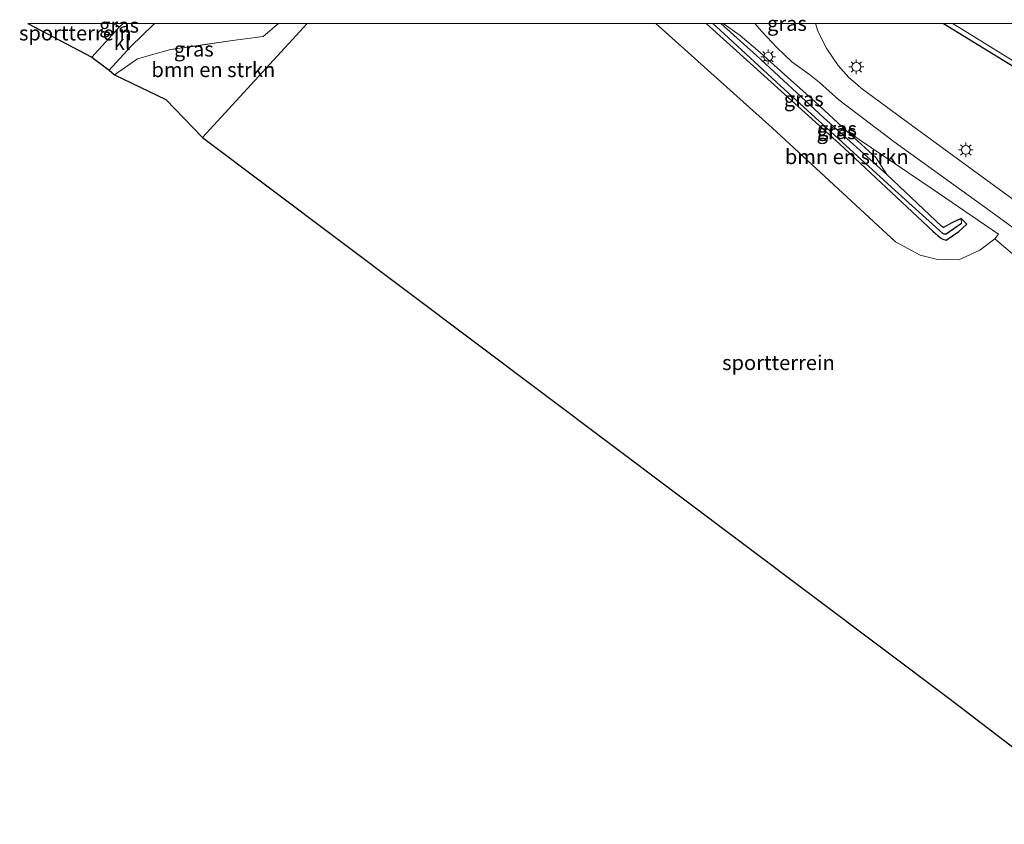
# Model space of a CAD drawing. Units: metres. Extents: x 119993 to 130003, y 394295 to 400001.
# Drawn here: x 128819 to 128986, y 399864 to 400001 of the extents above; entities that cross this region are included whole.
import ezdxf
from ezdxf.enums import TextEntityAlignment as Align

# ---------------------------------------------------------------- set-up
doc = ezdxf.new("R2010")
doc.units = ezdxf.units.M
doc.linetypes.add('IE-TERREINAFSCHEIDING', pattern=[10, 8, -2])
doc.layers.get('0').update_dxf_attribs({"lineweight": 25})
for name, color, linetype, lineweight in [('B-ME-GR-BOMENSTRUIKEN-GV-B6', 93, 'Continuous', 18), ('B-ME-GW-INSTEEKWATERGANG-L-B1', 10, 'Continuous', 25), ('B-ME-GW-KRUINLIJN-L-B1', 93, 'Continuous', 18), ('B-ME-GW-WATERGANG-GREPPEL-L-B1', 10, 'Continuous', 25), ('B-ME-IE-GRASLAND-GV-B6', 93, 'Continuous', 18), ('B-ME-IE-GRONDWERKLIJN-GROND_INGERICHT-GV-B6', 253, 'Continuous', 18), ('B-ME-IE-HULPGEOMETRIE-L-B1', 53, 'Continuous', 18), ('B-ME-IE-MEUBILAIR_WEGMEUBILAIR-LICHTMAST-S-B1', 8, 'Continuous', 18), ('B-ME-IE-TERREINAFSCHEIDING-RASTERHEKWERK-L-B1', 8, 'IE-TERREINAFSCHEIDING', 18), ('B-ME-KG-KADASTRAAL-OPNAMEDTMGRENS-L-B1', 10, 'Continuous', 25), ('B-ME-OG-WATER-GV-B6', 153, 'Continuous', 18), ('B-ME-VH-VERH_SOORT-BITUMEN-GV-B6', 8, 'IE-TERREINAFSCHEIDING-NATUURLIJK-HOUTWAL', 18), ('B-ME-VH-VERH_SOORT-KLINKERS-GV-B6', 8, 'IE-TERREINAFSCHEIDING-NATUURLIJK-HOUTWAL', 18)]:
    doc.layers.add(name, color=color, linetype=linetype, lineweight=lineweight)
doc.styles.add('NLCS-ISO', font='NLCS-ISO.TTF')
doc.linetypes.add('IE-TERREINAFSCHEIDING-NATUURLIJK-HOUTWAL', pattern='A,7,-1.5,[67,NLCS.SHX,S=0.75,R=45,X=0,Y=0],-1.5,7,-1.5,[70,NLCS.SHX,S=0.75,R=0,X=0,Y=0],-1.5', length=20)

# ---------------------------------------------------------------- blocks, each defined once
blk = doc.blocks.new('d50en_FeatureWriter_4_1_FMEBLOCK1')
at = {"layer": 'B-ME-GW-INSTEEKWATERGANG-L-B1'}
for points in [[(-40.79, 29.23, 7.01), (-28.05, 21.4, 7.12), (-15.87, 13.74, 7.12), (-7.05, 8.07, 7.12), (-1.73, 4.61, 7.18), (4.13, 1.01, 7.27), (10.31, -3.39, 7.19), (13.07, -5.97, 7.12), (13.96, -6.91, 7.1), (14.75, -7.88, 7.1), (17.89, -12.38, 7.1), (21.69, -17.93, 7.12), (25.55, -22.65, 7.14), (28.93, -25.6, 7.13), (33.91, -29.07, 7.14), (34.17, -29.23, 7.14)], [(40.79, -19.61, 6.92), (37.16, -17.58, 6.72), (34.1, -15.11, 6.69), (33.22, -14.32, 6.68), (30.68, -11.23, 6.72), (27.94, -7.27, 6.73), (25.68, -3.35, 6.7), (23.62, 0.01, 6.74), (21.24, 2.79, 6.77), (18.79, 5.29, 6.78), (16.31, 7.37, 6.81), (14.83, 8.64, 6.85), (10.43, 12.16, 7.03), (-7.52, 23.14, 7.07), (-17.59, 29.23, 7.08)]]:
    blk.add_polyline3d(points, dxfattribs=at)
blk = doc.blocks.new('d50en_FeatureWriter_4_1_FMEBLOCK4')
at = {"layer": 'B-ME-GW-INSTEEKWATERGANG-L-B1'}
for points in [[(-40.79, 29.23, 7.01), (-28.05, 21.4, 7.12), (-15.87, 13.74, 7.12), (-7.05, 8.07, 7.12), (-1.73, 4.61, 7.18), (4.13, 1.01, 7.27), (10.31, -3.39, 7.19), (13.07, -5.97, 7.12), (13.96, -6.91, 7.1), (14.75, -7.88, 7.1), (17.89, -12.38, 7.1), (21.69, -17.93, 7.12), (25.55, -22.65, 7.14), (28.93, -25.6, 7.13), (33.91, -29.07, 7.14), (34.17, -29.23, 7.14)], [(40.79, -19.61, 6.92), (37.16, -17.58, 6.72), (34.1, -15.11, 6.69), (33.22, -14.32, 6.68), (30.68, -11.23, 6.72), (27.94, -7.27, 6.73), (25.68, -3.35, 6.7), (23.62, 0.01, 6.74), (21.24, 2.79, 6.77), (18.79, 5.29, 6.78), (16.31, 7.37, 6.81), (14.83, 8.64, 6.85), (10.43, 12.16, 7.03), (-7.52, 23.14, 7.07), (-17.59, 29.23, 7.08)]]:
    blk.add_polyline3d(points, dxfattribs=at)
blk = doc.blocks.new('lantaarnpaal')
for p, q in [((-0.75, 0), (-1.25, 0)), ((-0.88, 0.88), (-0.53, 0.53)), ((0, 0.75), (0, 1.25)), ((0.53, 0.53), (0.88, 0.88)), ((0.75, 0), (1.25, 0)), ((-0.53, -0.53), (-0.88, -0.88)), ((0, -0.75), (0, -1.25)), ((0.53, -0.53), (0.88, -0.88))]:
    blk.add_line(p, q)
blk.add_circle((0, 0), 0.75)

msp = doc.modelspace()

# ---------------------------------------------------------------- linework, layer by layer
at = {"layer": 'B-ME-GR-BOMENSTRUIKEN-GV-B6'}
for points in [[(128863.11782, 400000, 7.27904), (128868.02071, 400000, 7.34677), (128850.268, 399980.615, 7.351), (128844.005, 399987.089, 7.689), (128835.3, 399991.249, 7.84), (128839.196, 399993.996, 7.748), (128844.812, 399995.547, 7.633), (128855.335, 399997.097, 7.236), (128860.555, 399997.782, 7.292), (128863.11782, 400000, 7.27904)], [(128863.11782, 400000, 7.27904), (128868.02071, 400000, 7.34677), (128850.268, 399980.615, 7.351), (128844.005, 399987.089, 7.689), (128835.3, 399991.249, 7.84), (128839.196, 399993.996, 7.748), (128844.812, 399995.547, 7.633), (128855.335, 399997.097, 7.236), (128860.555, 399997.782, 7.292), (128863.11782, 400000, 7.27904)], [(128935.7337, 400000, 7.19978), (128943.169, 399993.226, 7.268), (128958.374, 399979.536, 7.074), (128974.19, 399964.719, 7.042), (128975.498, 399963.608, 7.034), (128975.911, 399963.362, 7.038), (128976.46, 399963.204, 7.038), (128978.584, 399964.704, 7.05), (128979.949, 399965.909, 7.093), (128978.993, 399966.899, 7.034), (128977.44, 399966.161, 6.998), (128975.986, 399965.367, 6.955), (128975.706, 399965.532, 6.955), (128966.371, 399974.338, 7.042), (128964.599, 399977.166, 7.304), (128959.62, 399981.73, 7.447), (128974.082, 399971.941, 7.443), (128985.329, 399964.236, 7.351), (128984.701, 399963.461, 7.304), (128982.169, 399961.546, 7.252), (128978.581, 399959.876, 7.213), (128974.742, 399960.017, 7.232), (128972.052, 399960.646, 7.197), (128967.879, 399962.937, 7.141), (128946.932, 399982.279, 7.292), (128927.15212, 400000, 7.236), (128935.7337, 400000, 7.19978)], [(128935.7337, 400000, 7.19978), (128943.169, 399993.226, 7.268), (128958.374, 399979.536, 7.074), (128974.19, 399964.719, 7.042), (128975.498, 399963.608, 7.034), (128975.911, 399963.362, 7.038), (128976.46, 399963.204, 7.038), (128978.584, 399964.704, 7.05), (128979.949, 399965.909, 7.093), (128978.993, 399966.899, 7.034), (128977.44, 399966.161, 6.998), (128975.986, 399965.367, 6.955), (128975.706, 399965.532, 6.955), (128966.371, 399974.338, 7.042), (128964.599, 399977.166, 7.304), (128959.62, 399981.73, 7.447), (128974.082, 399971.941, 7.443), (128985.329, 399964.236, 7.351), (128984.701, 399963.461, 7.304), (128982.169, 399961.546, 7.252), (128978.581, 399959.876, 7.213), (128974.742, 399960.017, 7.232), (128972.052, 399960.646, 7.197), (128967.879, 399962.937, 7.141), (128946.932, 399982.279, 7.292), (128927.15212, 400000, 7.236), (128935.7337, 400000, 7.19978)]]:
    msp.add_polyline3d(points, dxfattribs=at)
at = {"layer": 'B-ME-GW-INSTEEKWATERGANG-L-B1'}
msp.add_polyline3d([(128935.7337, 400000, 7.19978), (128943.169, 399993.226, 7.268), (128958.374, 399979.536, 7.074), (128974.19, 399964.719, 7.042), (128975.498, 399963.608, 7.034), (128975.911, 399963.362, 7.038), (128976.46, 399963.204, 7.038), (128978.584, 399964.704, 7.05), (128979.949, 399965.909, 7.093), (128978.993, 399966.899, 7.034), (128977.44, 399966.161, 6.998), (128975.986, 399965.367, 6.955), (128975.706, 399965.532, 6.955), (128966.371, 399974.338, 7.042), (128955.611, 399984.035, 7.256), (128944.247, 399994.529, 7.351), (128938.19195, 400000, 7.22863)], dxfattribs=at)
msp.add_polyline3d([(128935.7337, 400000, 7.19978), (128943.169, 399993.226, 7.268), (128958.374, 399979.536, 7.074), (128974.19, 399964.719, 7.042), (128975.498, 399963.608, 7.034), (128975.911, 399963.362, 7.038), (128976.46, 399963.204, 7.038), (128978.584, 399964.704, 7.05), (128979.949, 399965.909, 7.093), (128978.993, 399966.899, 7.034), (128977.44, 399966.161, 6.998), (128975.986, 399965.367, 6.955), (128975.706, 399965.532, 6.955), (128966.371, 399974.338, 7.042), (128955.611, 399984.035, 7.256), (128944.247, 399994.529, 7.351), (128938.19195, 400000, 7.22863)], dxfattribs=at)
at = {"layer": 'B-ME-GW-KRUINLIJN-L-B1'}
msp.add_polyline3d([(128966.371, 399974.338, 7.042), (128964.599, 399977.166, 7.304), (128959.62, 399981.73, 7.447), (128954.21, 399986.711, 7.594), (128949.039, 399991.303, 7.653), (128944.871, 399995.068, 7.566), (128941.518, 399997.943, 7.403), (128938.61947, 400000, 7.28092)], dxfattribs=at)
msp.add_polyline3d([(128966.371, 399974.338, 7.042), (128964.599, 399977.166, 7.304), (128959.62, 399981.73, 7.447), (128954.21, 399986.711, 7.594), (128949.039, 399991.303, 7.653), (128944.871, 399995.068, 7.566), (128941.518, 399997.943, 7.403), (128938.61947, 400000, 7.28092)], dxfattribs=at)
at = {"layer": 'B-ME-GW-WATERGANG-GREPPEL-L-B1'}
msp.add_polyline3d([(128979.041, 399966.028, 6.804), (128976.468, 399964.213, 6.772), (128976.128, 399964.241, 6.776), (128975.897, 399964.357, 6.772), (128967.815, 399971.636, 6.784), (128958.81, 399979.858, 6.796), (128947.663, 399990.005, 6.899), (128938.76, 399998.249, 6.875), (128936.83292, 400000, 6.87359)], dxfattribs=at)
msp.add_polyline3d([(128979.041, 399966.028, 6.804), (128976.468, 399964.213, 6.772), (128976.128, 399964.241, 6.776), (128975.897, 399964.357, 6.772), (128967.815, 399971.636, 6.784), (128958.81, 399979.858, 6.796), (128947.663, 399990.005, 6.899), (128938.76, 399998.249, 6.875), (128936.83292, 400000, 6.87359)], dxfattribs=at)
at = {"layer": 'B-ME-IE-GRASLAND-GV-B6'}
for points in [[(128842.16853, 400000, 7.56019), (128863.11782, 400000, 7.27904), (128860.555, 399997.782, 7.292), (128855.335, 399997.097, 7.236), (128844.812, 399995.547, 7.633), (128839.196, 399993.996, 7.748), (128835.3, 399991.249, 7.84), (128834.401, 399992.05, 7.633), (128838.064, 399996.077, 7.633), (128841.848, 399999.743, 7.578), (128842.16853, 400000, 7.56019)], [(128842.16853, 400000, 7.56019), (128863.11782, 400000, 7.27904), (128860.555, 399997.782, 7.292), (128855.335, 399997.097, 7.236), (128844.812, 399995.547, 7.633), (128839.196, 399993.996, 7.748), (128835.3, 399991.249, 7.84), (128834.401, 399992.05, 7.633), (128838.064, 399996.077, 7.633), (128841.848, 399999.743, 7.578), (128842.16853, 400000, 7.56019)], [(128835.39662, 400000, 7.68283), (128836.76588, 400000, 7.6469), (128836.116, 399999.352, 7.677), (128835.39662, 400000, 7.68283)], [(128835.39662, 400000, 7.68283), (128836.76588, 400000, 7.6469), (128836.116, 399999.352, 7.677), (128835.39662, 400000, 7.68283)], [(128935.7337, 400000, 7.19978), (128936.83292, 400000, 6.87359), (128938.76, 399998.249, 6.875), (128947.663, 399990.005, 6.899), (128958.81, 399979.858, 6.796), (128967.815, 399971.636, 6.784), (128975.897, 399964.357, 6.772), (128976.128, 399964.241, 6.776), (128976.468, 399964.213, 6.772), (128979.041, 399966.028, 6.804), (128978.993, 399966.899, 7.034), (128979.949, 399965.909, 7.093), (128978.584, 399964.704, 7.05), (128976.46, 399963.204, 7.038), (128975.911, 399963.362, 7.038), (128975.498, 399963.608, 7.034), (128974.19, 399964.719, 7.042), (128958.374, 399979.536, 7.074), (128943.169, 399993.226, 7.268), (128935.7337, 400000, 7.19978)], [(128935.7337, 400000, 7.19978), (128936.83292, 400000, 6.87359), (128938.76, 399998.249, 6.875), (128947.663, 399990.005, 6.899), (128958.81, 399979.858, 6.796), (128967.815, 399971.636, 6.784), (128975.897, 399964.357, 6.772), (128976.128, 399964.241, 6.776), (128976.468, 399964.213, 6.772), (128979.041, 399966.028, 6.804), (128978.993, 399966.899, 7.034), (128979.949, 399965.909, 7.093), (128978.584, 399964.704, 7.05), (128976.46, 399963.204, 7.038), (128975.911, 399963.362, 7.038), (128975.498, 399963.608, 7.034), (128974.19, 399964.719, 7.042), (128958.374, 399979.536, 7.074), (128943.169, 399993.226, 7.268), (128935.7337, 400000, 7.19978)], [(128936.83292, 400000, 6.87359), (128938.19195, 400000, 7.22863), (128944.247, 399994.529, 7.351), (128955.611, 399984.035, 7.256), (128966.371, 399974.338, 7.042), (128975.706, 399965.532, 6.955), (128975.986, 399965.367, 6.955), (128977.44, 399966.161, 6.998), (128978.993, 399966.899, 7.034), (128979.041, 399966.028, 6.804), (128976.468, 399964.213, 6.772), (128976.128, 399964.241, 6.776), (128975.897, 399964.357, 6.772), (128967.815, 399971.636, 6.784), (128958.81, 399979.858, 6.796), (128947.663, 399990.005, 6.899), (128938.76, 399998.249, 6.875), (128936.83292, 400000, 6.87359)], [(128936.83292, 400000, 6.87359), (128938.19195, 400000, 7.22863), (128944.247, 399994.529, 7.351), (128955.611, 399984.035, 7.256), (128966.371, 399974.338, 7.042), (128975.706, 399965.532, 6.955), (128975.986, 399965.367, 6.955), (128977.44, 399966.161, 6.998), (128978.993, 399966.899, 7.034), (128979.041, 399966.028, 6.804), (128976.468, 399964.213, 6.772), (128976.128, 399964.241, 6.776), (128975.897, 399964.357, 6.772), (128967.815, 399971.636, 6.784), (128958.81, 399979.858, 6.796), (128947.663, 399990.005, 6.899), (128938.76, 399998.249, 6.875), (128936.83292, 400000, 6.87359)], [(128938.19195, 400000, 7.22863), (128938.61947, 400000, 7.28092), (128941.518, 399997.943, 7.403), (128944.871, 399995.068, 7.566), (128949.039, 399991.303, 7.653), (128954.21, 399986.711, 7.594), (128959.62, 399981.73, 7.447), (128964.599, 399977.166, 7.304), (128966.371, 399974.338, 7.042), (128955.611, 399984.035, 7.256), (128944.247, 399994.529, 7.351), (128938.19195, 400000, 7.22863)], [(128938.19195, 400000, 7.22863), (128938.61947, 400000, 7.28092), (128941.518, 399997.943, 7.403), (128944.871, 399995.068, 7.566), (128949.039, 399991.303, 7.653), (128954.21, 399986.711, 7.594), (128959.62, 399981.73, 7.447), (128964.599, 399977.166, 7.304), (128966.371, 399974.338, 7.042), (128955.611, 399984.035, 7.256), (128944.247, 399994.529, 7.351), (128938.19195, 400000, 7.22863)], [(128938.61947, 400000, 7.28092), (128944.00559, 400000, 7.70641), (128945.186, 399998.646, 7.748), (128947.733, 399995.881, 7.832), (128950.287, 399993.494, 7.863), (128953.282, 399991.307, 7.879), (128954.944, 399989.982, 7.844), (128958.253, 399987.02, 7.768), (128967.609, 399979.907, 7.605), (128984.015, 399968.079, 7.427), (129001.867, 399955.062, 7.371)], [(128987.315, 399961.208, 7.284), (128984.701, 399963.461, 7.304), (128985.329, 399964.236, 7.351), (128974.082, 399971.941, 7.443), (128959.62, 399981.73, 7.447), (128954.21, 399986.711, 7.594), (128949.039, 399991.303, 7.653), (128944.871, 399995.068, 7.566), (128941.518, 399997.943, 7.403), (128938.61947, 400000, 7.28092)], [(128938.61947, 400000, 7.28092), (128944.00559, 400000, 7.70641), (128945.186, 399998.646, 7.748), (128947.733, 399995.881, 7.832), (128950.287, 399993.494, 7.863), (128953.282, 399991.307, 7.879), (128954.944, 399989.982, 7.844), (128958.253, 399987.02, 7.768), (128967.609, 399979.907, 7.605), (128984.015, 399968.079, 7.427), (129001.867, 399955.062, 7.371)], [(128987.315, 399961.208, 7.284), (128984.701, 399963.461, 7.304), (128985.329, 399964.236, 7.351), (128974.082, 399971.941, 7.443), (128959.62, 399981.73, 7.447), (128954.21, 399986.711, 7.594), (128949.039, 399991.303, 7.653), (128944.871, 399995.068, 7.566), (128941.518, 399997.943, 7.403), (128938.61947, 400000, 7.28092)], [(128949.21455, 400000, 7.82), (128949.65627, 400000, 7.83273), (128949.591, 399999.948, 7.82), (128949.21455, 400000, 7.82)], [(128949.21455, 400000, 7.82), (128949.65627, 400000, 7.83273), (128949.591, 399999.948, 7.82), (128949.21455, 400000, 7.82)], [(128954.27068, 400000, 7.4208), (128975.99365, 400000, 7.01141), (128988.739, 399992.167, 7.125)], [(128988.226, 399969.848, 7.24), (128976.906, 399978.092, 7.26), (128969.077, 399983.788, 7.224), (128962.281, 399988.815, 7.248), (128959.961, 399990.799, 7.288), (128958.121, 399992.856, 7.324), (128956.205, 399995.654, 7.383), (128954.698, 399998.682, 7.407), (128954.27068, 400000, 7.4208)], [(128954.27068, 400000, 7.4208), (128975.99365, 400000, 7.01141), (128988.739, 399992.167, 7.125)], [(128988.226, 399969.848, 7.24), (128976.906, 399978.092, 7.26), (128969.077, 399983.788, 7.224), (128962.281, 399988.815, 7.248), (128959.961, 399990.799, 7.288), (128958.121, 399992.856, 7.324), (128956.205, 399995.654, 7.383), (128954.698, 399998.682, 7.407), (128954.27068, 400000, 7.4208)], [(128975.99365, 400000, 7.01141), (128977.52151, 400000, 6.359), (128978.958, 399999.104, 6.359), (128998.67, 399986.907, 6.359)], [(128988.739, 399992.167, 7.125), (128975.99365, 400000, 7.01141)], [(128975.99365, 400000, 7.01141), (128977.52151, 400000, 6.359), (128978.958, 399999.104, 6.359), (128998.67, 399986.907, 6.359)], [(128988.739, 399992.167, 7.125), (128975.99365, 400000, 7.01141)]]:
    msp.add_polyline3d(points, dxfattribs=at)
at = {"layer": 'B-ME-IE-GRONDWERKLIJN-GROND_INGERICHT-GV-B6'}
for points in [[(128820.61228, 400000, 7.75171), (128835.39662, 400000, 7.68283), (128836.116, 399999.352, 7.677), (128831.439, 399994.282, 7.772), (128820.61228, 400000, 7.75171)], [(128820.61228, 400000, 7.75171), (128835.39662, 400000, 7.68283), (128836.116, 399999.352, 7.677), (128831.439, 399994.282, 7.772), (128820.61228, 400000, 7.75171)], [(128868.02071, 400000, 7.34677), (128927.15212, 400000, 7.236), (128946.932, 399982.279, 7.292), (128967.879, 399962.937, 7.141), (128972.052, 399960.646, 7.197), (128974.742, 399960.017, 7.232), (128978.581, 399959.876, 7.213), (128982.169, 399961.546, 7.252), (128984.701, 399963.461, 7.304), (128987.315, 399961.208, 7.284), (129003.613, 399947.025, 7.494), (129035.72, 399918.223, 7.451), (129004.826, 399864.1, 7.637), (128976.88, 399885.522, 7.582), (128850.268, 399980.615, 7.351), (128868.02071, 400000, 7.34677)], [(128868.02071, 400000, 7.34677), (128927.15212, 400000, 7.236), (128946.932, 399982.279, 7.292), (128967.879, 399962.937, 7.141), (128972.052, 399960.646, 7.197), (128974.742, 399960.017, 7.232), (128978.581, 399959.876, 7.213), (128982.169, 399961.546, 7.252), (128984.701, 399963.461, 7.304), (128987.315, 399961.208, 7.284), (129003.613, 399947.025, 7.494), (129035.72, 399918.223, 7.451), (129004.826, 399864.1, 7.637), (128976.88, 399885.522, 7.582), (128850.268, 399980.615, 7.351), (128868.02071, 400000, 7.34677)]]:
    msp.add_polyline3d(points, dxfattribs=at)
at = {"layer": 'B-ME-IE-HULPGEOMETRIE-L-B1'}
msp.add_line((128979.041, 399966.028, 6.804), (128978.993, 399966.899, 7.034), dxfattribs=at)
at = {"layer": 'B-ME-IE-TERREINAFSCHEIDING-RASTERHEKWERK-L-B1'}
for points in [[(128831.439, 399994.282, 7.772), (128836.116, 399999.352, 7.677), (128835.39662, 400000, 7.68283)], [(128831.439, 399994.282, 7.772), (128836.116, 399999.352, 7.677), (128835.39662, 400000, 7.68283)], [(128855.335, 399997.097, 7.236), (128844.812, 399995.547, 7.633), (128839.196, 399993.996, 7.748), (128835.3, 399991.249, 7.84)]]:
    msp.add_polyline3d(points, dxfattribs=at)
at = {"layer": 'B-ME-KG-KADASTRAAL-OPNAMEDTMGRENS-L-B1'}
msp.add_polyline3d([(128820.61228, 400000, 7.75171), (128831.439, 399994.282, 7.772), (128834.401, 399992.05, 7.633), (128835.3, 399991.249, 7.84), (128844.005, 399987.089, 7.689), (128850.268, 399980.615, 7.351), (128976.88, 399885.522, 7.582), (129004.826, 399864.1, 7.637)], dxfattribs=at)
msp.add_polyline3d([(128820.61228, 400000, 7.75171), (128831.439, 399994.282, 7.772), (128834.401, 399992.05, 7.633), (128835.3, 399991.249, 7.84), (128844.005, 399987.089, 7.689), (128850.268, 399980.615, 7.351), (128976.88, 399885.522, 7.582), (129004.826, 399864.1, 7.637)], dxfattribs=at)
at = {"layer": 'B-ME-OG-WATER-GV-B6'}
for points in [[(128977.52151, 400000, 6.359), (128996.00459, 400000, 6.359)], [(128998.67, 399986.907, 6.359), (128978.958, 399999.104, 6.359), (128977.52151, 400000, 6.359)], [(128977.52151, 400000, 6.359), (128996.00459, 400000, 6.359)], [(128998.67, 399986.907, 6.359), (128978.958, 399999.104, 6.359), (128977.52151, 400000, 6.359)]]:
    msp.add_polyline3d(points, dxfattribs=at)
at = {"layer": 'B-ME-VH-VERH_SOORT-BITUMEN-GV-B6'}
for points in [[(128944.00559, 400000, 7.70641), (128949.21455, 400000, 7.82), (128949.591, 399999.948, 7.82), (128949.65627, 400000, 7.83273), (128954.27068, 400000, 7.4208), (128954.698, 399998.682, 7.407), (128956.205, 399995.654, 7.383), (128958.121, 399992.856, 7.324), (128959.961, 399990.799, 7.288), (128962.281, 399988.815, 7.248), (128969.077, 399983.788, 7.224), (128976.906, 399978.092, 7.26), (128988.226, 399969.848, 7.24)], [(129001.867, 399955.062, 7.371), (128984.015, 399968.079, 7.427), (128967.609, 399979.907, 7.605), (128958.253, 399987.02, 7.768), (128954.944, 399989.982, 7.844), (128953.282, 399991.307, 7.879), (128950.287, 399993.494, 7.863), (128947.733, 399995.881, 7.832), (128945.186, 399998.646, 7.748), (128944.00559, 400000, 7.70641)], [(128944.00559, 400000, 7.70641), (128949.21455, 400000, 7.82), (128949.591, 399999.948, 7.82), (128949.65627, 400000, 7.83273), (128954.27068, 400000, 7.4208), (128954.698, 399998.682, 7.407), (128956.205, 399995.654, 7.383), (128958.121, 399992.856, 7.324), (128959.961, 399990.799, 7.288), (128962.281, 399988.815, 7.248), (128969.077, 399983.788, 7.224), (128976.906, 399978.092, 7.26), (128988.226, 399969.848, 7.24)], [(129001.867, 399955.062, 7.371), (128984.015, 399968.079, 7.427), (128967.609, 399979.907, 7.605), (128958.253, 399987.02, 7.768), (128954.944, 399989.982, 7.844), (128953.282, 399991.307, 7.879), (128950.287, 399993.494, 7.863), (128947.733, 399995.881, 7.832), (128945.186, 399998.646, 7.748), (128944.00559, 400000, 7.70641)]]:
    msp.add_polyline3d(points, dxfattribs=at)
at = {"layer": 'B-ME-VH-VERH_SOORT-KLINKERS-GV-B6'}
msp.add_polyline3d([(128836.76588, 400000, 7.6469), (128842.16853, 400000, 7.56019), (128841.848, 399999.743, 7.578), (128838.064, 399996.077, 7.633), (128834.401, 399992.05, 7.633), (128831.439, 399994.282, 7.772), (128836.116, 399999.352, 7.677), (128836.76588, 400000, 7.6469)], dxfattribs=at)
msp.add_polyline3d([(128836.76588, 400000, 7.6469), (128842.16853, 400000, 7.56019), (128841.848, 399999.743, 7.578), (128838.064, 399996.077, 7.633), (128834.401, 399992.05, 7.633), (128831.439, 399994.282, 7.772), (128836.116, 399999.352, 7.677), (128836.76588, 400000, 7.6469)], dxfattribs=at)

# ---------------------------------------------------------------- block references
at = {"layer": 'B-ME-GW-INSTEEKWATERGANG-L-B1'}
for name in ['d50en_FeatureWriter_4_1_FMEBLOCK1', 'd50en_FeatureWriter_4_1_FMEBLOCK4']:
    msp.add_blockref(name, (129016.78683, 399970.767), dxfattribs=at)
at = {"layer": 'B-ME-IE-MEUBILAIR_WEGMEUBILAIR-LICHTMAST-S-B1', "rotation": 90}
for p in [(128946.231, 399994.337, 7.72), (128961.204, 399992.614, 7.201), (128979.792, 399978.53, 7.22)]:
    msp.add_blockref('lantaarnpaal', p, dxfattribs=at)

# ---------------------------------------------------------------- texts
at = {"layer": 'B-ME-GR-BOMENSTRUIKEN-GV-B6', "ltscale": 0.2, "style": 'NLCS-ISO'}
for p in [(128852.08742, 399992.1393), (128852.08742, 399992.1393), (128959.58698, 399977.36957), (128959.58698, 399977.36957)]:
    msp.add_text('bmn en strkn', height=2.5, dxfattribs=at).set_placement(p, align=Align.MIDDLE_CENTER)
at = {"layer": 'B-ME-IE-GRASLAND-GV-B6', "ltscale": 0.2, "style": 'NLCS-ISO'}
for p in [(128949.43541, 399999.974), (128949.43541, 399999.974), (128836.08125, 399999.676), (128836.08125, 399999.676), (128848.75941, 399995.6245), (128848.75941, 399995.6245), (128952.28147, 399987.169), (128952.28147, 399987.169), (128957.84135, 399981.602), (128957.84135, 399981.602), (128957.93696, 399982.1065), (128957.93696, 399982.1065)]:
    msp.add_text('gras', height=2.5, dxfattribs=at).set_placement(p, align=Align.MIDDLE_CENTER)
at = {"layer": 'B-ME-IE-GRONDWERKLIJN-GROND_INGERICHT-GV-B6', "ltscale": 0.2, "style": 'NLCS-ISO'}
for p in [(128828.6664, 399998.35862), (128828.6664, 399998.35862), (128947.99069, 399942.43313), (128947.99069, 399942.43313)]:
    msp.add_text('sportterrein', height=2.5, dxfattribs=at).set_placement(p, align=Align.MIDDLE_CENTER)
at = {"layer": 'B-ME-VH-VERH_SOORT-KLINKERS-GV-B6', "ltscale": 0.2, "style": 'NLCS-ISO'}
msp.add_text('kl', height=2.5, dxfattribs=at).set_placement((128836.60463, 399996.75653), align=Align.MIDDLE_CENTER)
msp.add_text('kl', height=2.5, dxfattribs=at).set_placement((128836.60463, 399996.75653), align=Align.MIDDLE_CENTER)

doc.saveas('drawing.dxf')
